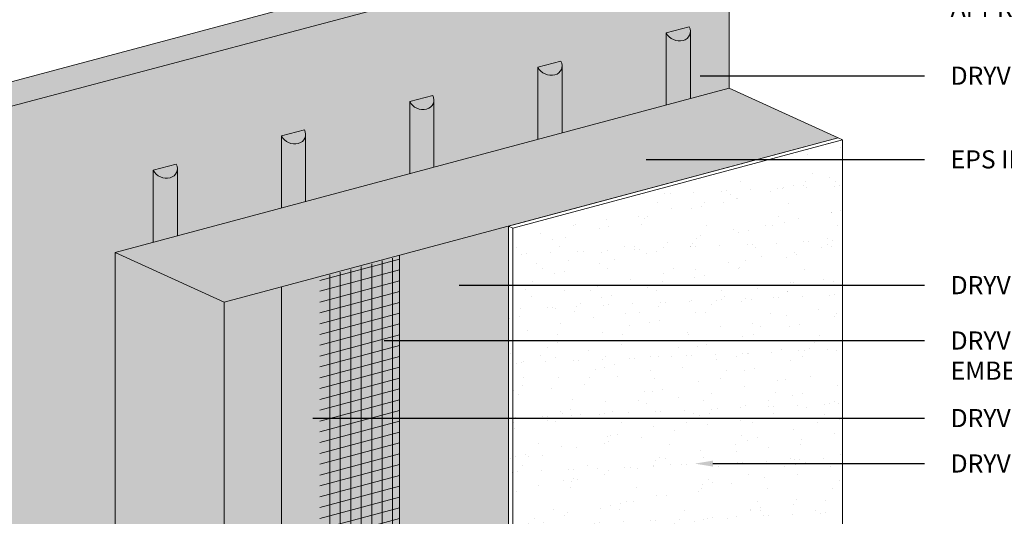
# Model space of a CAD drawing. Units: millimetres. Extents: x 0 to 88.3, y -32.3 to 10.6.
# Drawn here: x 2.6 to 6, y -15.2 to -13.5 of the extents above; entities that cross this region are included whole.
import ezdxf
from ezdxf import colors
from ezdxf.entities.mleader import LeaderData, LeaderLine
from ezdxf.math import Vec2, Vec3

# ---------------------------------------------------------------- set-up
doc = ezdxf.new("R2010")
doc.units = ezdxf.units.MM
doc.header["$MEASUREMENT"] = 0
for name, color, linetype, lineweight in [('ADHESIVE', 253, 'CONTINUOUS', 5), ('BASECOAT', 253, 'CONTINUOUS', 5), ('INSULATION', 40, 'CONTINUOUS', 5), ('MESH', 160, 'CONTINUOUS', 5)]:
    doc.layers.add(name, color=color, linetype=linetype, lineweight=lineweight)
doc.layers.add('FINISH', color=7, linetype='CONTINUOUS', lineweight=5, true_color=0xe2cc98)
doc.layers.add('SUBSTRATE', color=7, linetype='CONTINUOUS', lineweight=5, true_color=0xffff9e)
doc.styles.add('arial', font='arial.ttf', dxfattribs={"height": 0.12})

msp = doc.modelspace()

# ---------------------------------------------------------------- hatches: boundary and pattern name
at = {"layer": 'ADHESIVE'}
h = msp.add_hatch(color=256, dxfattribs=at)
h.dxf.hatch_style = 1
edge = h.paths.add_edge_path()
edge.add_ellipse((4.869502582095279, -13.50536100502318), major_axis=(-0.04095088010039077, 0.01866223153201941), ratio=0.8157311563518079, start_angle=45.30043254841115, end_angle=200.2888522322614)
edge.add_line((4.913191472466522, -13.51128210704626), (4.913191472466522, -13.51114534534908))
edge.add_ellipse((4.869502582095279, -13.50536100502318), major_axis=(-0.04095088010039077, 0.01866223153201941), ratio=0.8157311563518079, start_angle=200.4960726957807, end_angle=225.3004325479121)
edge.add_line((4.909127834238788, -13.4947434507116), (4.829877329951913, -13.51597855933516))
h.paths.add_polyline_path([(4.829877329951856, -13.76473027124016), (4.913191472466522, -13.74240631403527), (4.913191472466522, -13.5112821070462), (4.9131491157993, -13.51287416771618), (4.91302879795434, -13.51445280841984), (4.912830733842682, -13.51601520939861), (4.912555277245261, -13.51755857990115), (4.912202920181031, -13.51908016316836), (4.911774292028056, -13.52057724135723), (4.911270158399347, -13.52204714039572), (4.910691419775404, -13.52348723475888), (4.91003910989572, -13.52489495215881), (4.909314393912311, -13.52626777813906), (4.908518566308473, -13.5276032605661), (4.907653048586766, -13.52889901400919), (4.90671938672979, -13.53015272400129), (4.905719248438729, -13.53136215117306), (4.904654420154642, -13.53252513525293), (4.90352680386745, -13.53363959892571), (4.902338413718624, -13.53470355154302), (4.90109137240357, -13.53571509267906), (4.899787907379974, -13.53667241552511), (4.898430346889327, -13.53757381011679), (4.897021115798069, -13.5384176663885), (4.895562731266338, -13.53920247704919), (4.894057798251836, -13.53992684027476), (4.89250900485699, -13.54058946221193), (4.890919117527247, -13.54118915928936), (4.889290976109905, -13.54172486033173), (4.887627488781405, -13.54219560847301), (4.885931626852866, -13.5426005628657), (4.884206419462757, -13.5429390001827), (4.882454948166199, -13.54321031590925), (4.880680341430732, -13.54341402542287), (4.878885769048352, -13.54354976485881), (4.877074436473507, -13.54361729176012), (4.875249579097627, -13.54361648551064), (4.873414456470002, -13.54354734755049), (4.871572346475759, -13.54341000137349), (4.869726539480737, -13.54320469230655), (4.867880332454391, -13.54293178707151), (4.866037023080665, -13.54259177313006), (4.864199903867714, -13.54218525781308), (4.862372256266966, -13.54171296723579), (4.860557344811568, -13.5411757450008), (4.858758411285592, -13.54057455069126), (4.85697866893328, -13.53991045815686), (4.855221296719847, -13.5391846535957), (4.853489433653024, -13.53839843343555), (4.851786173176279, -13.53755320201819), (4.850114557643295, -13.53665046909089), (4.848477572883709, -13.53569184710985), (4.846878142869954, -13.53467904835988), (4.845319124494395, -13.53361388189609), (4.84380330246627, -13.53249825031246), (4.842333384337863, -13.53133414634343), (4.840911995668151, -13.53012364930456), (4.839541675333109, -13.52886892137844), (4.838224870990686, -13.52757220375257), (4.836963934708976, -13.52623581261627), (4.835761118764779, -13.52486213502337), (4.834618571620766, -13.52345362462858), (4.833538334087862, -13.52201279730474), (4.832522335679826, -13.52054222664906), (4.831572391167001, -13.51904453938599), (4.83069019733459, -13.51752241067561), (4.829877329951884, -13.51597855933511)])
h = msp.add_hatch(color=256, dxfattribs=at)
h.dxf.hatch_style = 1
edge = h.paths.add_edge_path()
edge.add_ellipse((3.985727334365507, -13.74216786894305), major_axis=(-0.04095088010039077, 0.01866223153201941), ratio=0.8157311563518079, start_angle=45.30043254841115, end_angle=200.2888522322614)
edge.add_line((4.029416224736778, -13.74808897096607), (4.029416224736778, -13.74795220926889))
edge.add_ellipse((3.985727334365507, -13.74216786894305), major_axis=(-0.04095088010039077, 0.01866223153201941), ratio=0.8157311563518079, start_angle=200.4960726957807, end_angle=225.3004325479121)
edge.add_line((4.025352586509015, -13.73155031463135), (3.94610208222214, -13.75278542325494))
edge = h.paths.add_edge_path()
edge.add_ellipse((4.427614958230393, -13.6237644369832), major_axis=(-0.04095088010039077, 0.01866223153201941), ratio=0.8157311563518079, start_angle=45.30043254841115, end_angle=200.2888522322614)
edge.add_line((4.471303848601664, -13.62968553900622), (4.471303848601664, -13.62954877730904))
edge.add_ellipse((4.427614958230393, -13.6237644369832), major_axis=(-0.04095088010039077, 0.01866223153201941), ratio=0.8157311563518079, start_angle=200.4960726957807, end_angle=225.3004325479121)
edge.add_line((4.46724021037393, -13.61314688267156), (4.387989706087055, -13.63438199129512))
h.paths.add_polyline_path([(4.387989706086969, -13.88313370320006), (4.471303848601664, -13.86080974599516), (4.471303848601664, -13.62968553900622), (4.471261491934413, -13.6312775996762), (4.471141174089482, -13.63285624037985), (4.470943109977824, -13.63441864135863), (4.470667653380403, -13.63596201186117), (4.470315296316173, -13.63748359512838), (4.46988666816317, -13.63898067331725), (4.469382534534489, -13.64045057235574), (4.468803795910546, -13.6418906667189), (4.468151486030862, -13.64329838411883), (4.467426770047453, -13.64467121009908), (4.466630942443615, -13.64600669252612), (4.465765424721909, -13.64730244596921), (4.464831762864904, -13.64855615596131), (4.463831624573871, -13.64976558313308), (4.462766796289785, -13.65092856721295), (4.461639180002592, -13.65204303088573), (4.460450789853766, -13.65310698350304), (4.459203748538712, -13.65411852463908), (4.457900283515116, -13.65507584748513), (4.456542723024469, -13.6559772420768), (4.455133491933211, -13.65682109834852), (4.45367510740148, -13.65760590900921), (4.452170174386978, -13.65833027223478), (4.450621380992132, -13.65899289417195), (4.449031493662389, -13.65959259124938), (4.447403352245047, -13.66012829229175), (4.445739864916547, -13.66059904043303), (4.444044002988008, -13.66100399482572), (4.442318795597899, -13.66134243214272), (4.440567324301341, -13.66161374786927), (4.438792717565875, -13.66181745738288), (4.436998145183495, -13.66195319681883), (4.435186812608649, -13.66202072372014), (4.433361955232741, -13.66201991747066), (4.431526832605144, -13.66195077951051), (4.429684722610901, -13.66181343333351), (4.42783891561588, -13.66160812426657), (4.425992708589533, -13.66133521903153), (4.424149399215779, -13.66099520509008), (4.422312280002856, -13.6605886897731), (4.420484632402079, -13.6601163991958), (4.41866972094671, -13.65957917696082), (4.416870787420706, -13.65897798265128), (4.415091045068422, -13.65831389011688), (4.413333672854989, -13.65758808555572), (4.411601809788166, -13.65680186539557), (4.409898549311421, -13.65595663397821), (4.408226933778408, -13.65505390105091), (4.406589949018851, -13.65409527906987), (4.404990519005096, -13.6530824803199), (4.403431500629509, -13.65201731385611), (4.401915678601384, -13.65090168227248), (4.400445760473005, -13.64973757830345), (4.399024371803293, -13.64852708126458), (4.397654051468251, -13.64727235333845), (4.396337247125828, -13.64597563571259), (4.395076310844118, -13.64463924457629), (4.393873494899921, -13.64326556698339), (4.392730947755908, -13.6418570565886), (4.391650710223004, -13.64041622926476), (4.390634711814968, -13.63894565860908), (4.389684767302143, -13.63744797134601), (4.388802573469732, -13.63592584263563), (4.387989706087026, -13.63438199129513)])
h.paths.add_polyline_path([(3.94610208222214, -14.00153713515998), (4.029416224736778, -13.97921317795509), (4.029416224736778, -13.74808897096607), (4.029373868069527, -13.74968103163605), (4.029253550224567, -13.7512596723397), (4.02905548611291, -13.75282207331847), (4.028780029515517, -13.75436544382102), (4.028427672451258, -13.75588702708822), (4.027999044298284, -13.7573841052771), (4.027494910669574, -13.75885400431558), (4.026916172045659, -13.76029409867875), (4.026263862165948, -13.76170181607867), (4.025539146182538, -13.76307464205893), (4.024743318578729, -13.76441012448597), (4.023877800857022, -13.76570587792905), (4.022944139000018, -13.76695958792115), (4.021944000708956, -13.76816901509293), (4.02087917242487, -13.7693319991728), (4.019751556137706, -13.77044646284557), (4.018563165988851, -13.77151041546289), (4.017316124673798, -13.77252195659893), (4.016012659650229, -13.77347927944497), (4.014655099159583, -13.77438067403665), (4.013245868068324, -13.77522453030837), (4.011787483536565, -13.77600934096906), (4.010282550522092, -13.77673370419463), (4.008733757127246, -13.7773963261318), (4.007143869797503, -13.77799602320923), (4.005515728380132, -13.7785317242516), (4.003852241051632, -13.77900247239288), (4.002156379123093, -13.77940742678557), (4.000431171732984, -13.77974586410257), (3.998679700436426, -13.78001717982912), (3.996905093700988, -13.78022088934273), (3.995110521318608, -13.78035662877868), (3.993299188743734, -13.78042415567998), (3.991474331367854, -13.78042334943051), (3.989639208740257, -13.78035421147036), (3.987797098745986, -13.78021686529336), (3.985951291750965, -13.78001155622642), (3.984105084724618, -13.77973865099138), (3.982261775350892, -13.77939863704993), (3.980424656137941, -13.77899212173294), (3.978597008537193, -13.77851983115565), (3.976782097081795, -13.77798260892067), (3.974983163555819, -13.77738141461113), (3.973203421203507, -13.77671732207672), (3.971446048990103, -13.77599151751557), (3.96971418592328, -13.77520529735542), (3.968010925446507, -13.77436006593806), (3.966339309913522, -13.77345733301076), (3.964702325153937, -13.77249871102972), (3.96310289514021, -13.77148591227975), (3.961543876764622, -13.77042074581596), (3.960028054736497, -13.76930511423233), (3.95855813660809, -13.7681410102633), (3.957136747938407, -13.76693051322443), (3.955766427603336, -13.7656757852983), (3.954449623260942, -13.76437906767244), (3.953188686979203, -13.76304267653613), (3.951985871035006, -13.76166899894324), (3.950843323891021, -13.76026048854844), (3.949763086358089, -13.75881966122461), (3.948747087950082, -13.75734909056893), (3.947797143437256, -13.75585140330586), (3.946914949604817, -13.75432927459548), (3.94610208222214, -13.75278542325498)])
h = msp.add_hatch(color=256, dxfattribs=at)
h.dxf.hatch_style = 1
edge = h.paths.add_edge_path()
edge.add_ellipse((3.101952086635677, -13.97897473286274), major_axis=(-0.04095088010039077, 0.01866223153201941), ratio=0.8157311563518079, start_angle=45.30043254841115, end_angle=200.2888522322614)
edge.add_line((3.14564097700692, -13.98489583488577), (3.14564097700692, -13.98475907318859))
edge.add_ellipse((3.101952086635677, -13.97897473286274), major_axis=(-0.04095088010039077, 0.01866223153201941), ratio=0.8157311563518079, start_angle=200.4960726957807, end_angle=225.3004325479121)
edge.add_line((3.141577338779157, -13.96835717855105), (3.062326834492282, -13.98959228717463))
edge = h.paths.add_edge_path()
edge.add_ellipse((3.543839710500563, -13.86057130090289), major_axis=(-0.04095088010039077, 0.01866223153201941), ratio=0.8157311563518079, start_angle=45.30043254841115, end_angle=200.2888522322614)
edge.add_line((3.587528600871835, -13.86649240292592), (3.587528600871835, -13.86635564122874))
edge.add_ellipse((3.543839710500563, -13.86057130090289), major_axis=(-0.04095088010039077, 0.01866223153201941), ratio=0.8157311563518079, start_angle=200.4960726957807, end_angle=225.3004325479121)
edge.add_line((3.583464962644072, -13.84995374659126), (3.504214458357197, -13.87118885521481))
h.paths.add_polyline_path([(3.50421445835714, -14.11994056711989), (3.587528600871835, -14.09761660991498), (3.587528600871835, -13.86649240292592), (3.587486244204584, -13.8680844635959), (3.587365926359624, -13.86966310429955), (3.587167862247995, -13.87122550527832), (3.586892405650573, -13.87276887578087), (3.586540048586343, -13.87429045904807), (3.58611142043334, -13.87578753723695), (3.585607286804631, -13.87725743627543), (3.585028548180716, -13.87869753063859), (3.584376238301033, -13.88010524803852), (3.583651522317595, -13.88147807401878), (3.582855694713786, -13.88281355644581), (3.581990176992079, -13.8841093098889), (3.581056515135074, -13.885363019881), (3.580056376844013, -13.88657244705277), (3.578991548559955, -13.88773543113264), (3.577863932272763, -13.88884989480542), (3.576675542123937, -13.88991384742274), (3.575428500808854, -13.89092538855877), (3.574125035785286, -13.89188271140482), (3.57276747529464, -13.8927841059965), (3.571358244203381, -13.89362796226822), (3.569899859671651, -13.89441277292891), (3.568394926657149, -13.89513713615448), (3.566846133262302, -13.89579975809164), (3.565256245932559, -13.89639945516908), (3.563628104515217, -13.89693515621144), (3.561964617186689, -13.89740590435273), (3.560268755258178, -13.89781085874542), (3.558543547868069, -13.89814929606242), (3.556792076571483, -13.89842061178897), (3.555017469836045, -13.89862432130258), (3.553222897453665, -13.89876006073853), (3.551411564878819, -13.89882758763983), (3.549586707502911, -13.89882678139036), (3.547751584875314, -13.8987576434302), (3.545909474881071, -13.89862029725321), (3.54406366788605, -13.89841498818626), (3.542217460859703, -13.89814208295123), (3.540374151485949, -13.89780206900977), (3.538537032273027, -13.89739555369279), (3.53670938467225, -13.8969232631155), (3.53489447321688, -13.89638604088052), (3.533095539690876, -13.89578484657098), (3.531315797338593, -13.89512075403657), (3.52955842512516, -13.89439494947542), (3.527826562058337, -13.89360872931526), (3.526123301581563, -13.89276349789791), (3.524451686048579, -13.89186076497061), (3.522814701288993, -13.89090214298956), (3.521215271275267, -13.8898893442396), (3.519656252899679, -13.88882417777581), (3.518140430871554, -13.88770854619218), (3.516670512743175, -13.88654444222314), (3.515249124073463, -13.88533394518427), (3.513878803738422, -13.88407921725815), (3.512561999395999, -13.88278249963229), (3.51130106311426, -13.88144610849598), (3.510098247170063, -13.88007243090309), (3.508955700026078, -13.87866392050829), (3.507875462493146, -13.87722309318446), (3.506859464085139, -13.87575252252877), (3.505909519572313, -13.87425483526571), (3.505027325739874, -13.87273270655533), (3.504214458357197, -13.87118885521483)])
h.paths.add_polyline_path([(3.062326834492282, -14.23834399907981), (3.14564097700692, -14.21602004187489), (3.14564097700692, -13.98489583488577), (3.145598620339698, -13.98648789555574), (3.145478302494737, -13.9880665362594), (3.14528023838308, -13.98962893723817), (3.145004781785659, -13.99117230774072), (3.144652424721428, -13.99269389100792), (3.144223796568454, -13.9941909691968), (3.143719662939745, -13.99566086823528), (3.143140924315801, -13.99710096259844), (3.142488614436118, -13.99850867999837), (3.141763898452709, -13.99988150597862), (3.140968070848871, -14.00121698840566), (3.140102553127164, -14.00251274184875), (3.139168891270188, -14.00376645184085), (3.138168752979126, -14.00497587901262), (3.13710392469504, -14.00613886309249), (3.135976308407848, -14.00725332676527), (3.134787918259022, -14.00831727938258), (3.133540876943968, -14.00932882051862), (3.132237411920372, -14.01028614336467), (3.130879851429725, -14.01118753795635), (3.129470620338466, -14.01203139422806), (3.128012235806736, -14.01281620488875), (3.126507302792234, -14.01354056811433), (3.124958509397388, -14.01420319005149), (3.123368622067645, -14.01480288712893), (3.121740480650303, -14.01533858817129), (3.120076993321803, -14.01580933631258), (3.118381131393264, -14.01621429070527), (3.116655924003155, -14.01655272802227), (3.114904452706597, -14.01682404374882), (3.11312984597113, -14.01702775326243), (3.11133527358875, -14.01716349269838), (3.109523941013904, -14.01723101959968), (3.107699083638025, -14.01723021335021), (3.1058639610104, -14.01716107539005), (3.104021851016157, -14.01702372921305), (3.102176044021135, -14.01681842014611), (3.100329836994788, -14.01654551491108), (3.098486527621063, -14.01620550096962), (3.096649408408112, -14.01579898565264), (3.094821760807363, -14.01532669507535), (3.093006849351966, -14.01478947284037), (3.09120791582599, -14.01418827853083), (3.089428173473678, -14.01352418599642), (3.087670801260245, -14.01279838143526), (3.085938938193422, -14.01201216127511), (3.084235677716677, -14.01116692985775), (3.082564062183692, -14.01026419693045), (3.080927077424107, -14.00930557494941), (3.079327647410352, -14.00829277619944), (3.077768629034793, -14.00722760973565), (3.076252807006668, -14.00611197815202), (3.074782888878261, -14.00494787418299), (3.073361500208549, -14.00373737714412), (3.071991179873507, -14.002482649218), (3.070674375531084, -14.00118593159214), (3.069413439249374, -13.99984954045583), (3.068210623305177, -13.99847586286294), (3.067068076161164, -13.99706735246814), (3.06598783862826, -13.99562652514431), (3.064971840220224, -13.99415595448862), (3.064021895707398, -13.99265826722555), (3.063139701874988, -13.99113613851518), (3.062326834492282, -13.98959228717468)])
at = {"layer": 'BASECOAT'}
msp.add_hatch(color=256, dxfattribs=at).paths.add_polyline_path([(4.286066236958575, -14.18218787538256), (3.50421445835714, -14.39168442805964), (3.50421445835714, -16.22418958271087), (3.306874672224993, -16.27706661903946), (2.931367493891926, -16.10593960328689), (2.931367493892267, -15.69813648351351), (2.899608123176719, -15.68366302828725), (2.89960812317635, -16.13178609765695), (3.306874672225163, -16.31738656863627), (4.286066236958604, -16.05501297963011)])
at = {"layer": 'FINISH'}
h = msp.add_hatch(dxfattribs=at)
h.set_pattern_fill('AR-SAND,_O', scale=0.07, angle=45)
h.set_pattern_definition([(82.50000000000001, (1.4210854715202e-14, -21.54038922296833), (-0.09849092287367502, 0.09225489857721271), [0, -0.1063999999999999, 0, -0.1189999999999999, 0, -0.1137499999999999]), (52.49999999999999, (1.4210854715202e-14, -21.54038922296833), (-0.05208962575194605, 0.2272885810792575), [0, -0.0574, 0, -0.09590000000000001, 0, -0.03675]), (12.5, (-0.06088189386015586, -21.60127111682849), (0.1538620491023208, 0.1544222668206728), [0, -0.035, 0, -0.126, 0, -0.1645]), (2.499999999999997, (-0.06088189386015586, -21.60127111682849), (0.1053529514486133, 0.1922383995591572), [0, -0.0175, 0, -0.0826, 0, -0.09450000000000001])])
h.paths.add_polyline_path([(5.422281909038205, -13.87773980362089), (4.286066236958575, -14.1821878753825), (4.286066236958604, -16.07975359904946), (4.301176410643151, -16.08663964299045), (5.437392082723292, -15.78219157122878), (5.437392082723093, -13.88462584756165)])
at = {"layer": 'INSULATION'}
h = msp.add_hatch(dxfattribs=at)
h.set_pattern_fill('HONEY', color=256, scale=0.2882468904110496, style=0)
h.set_pattern_definition([(0, (-47.30256767376932, -165.5825095420793), (0.05404629195207179, 0.03120364107087317), [0.0360308613013812, -0.07206172260276239]), (120, (-47.30256767376932, -165.5825095420793), (-0.05404629183398352, 0.03120364127540805), [0.03603086130138109, -0.07206172260276218]), (59.99999999999999, (-47.30256767376932, -165.5825095420793), (1.180882775211717e-10, 0.06240728234628122), [-0.07206172260276239, 0.0360308613013812])])
h.paths.add_polyline_path([(5.422281909038347, -13.87773980362106), (3.306874672225163, -14.44456146438806), (3.306874672225163, -16.27706661903946), (3.50421445835714, -16.22418958271087), (3.50421445835714, -14.39168442805964)])
h.paths.add_polyline_path([(3.306874672225163, -14.44456146438806), (2.931367493891926, -14.27343444863498), (2.931367493891926, -16.10593960328635), (3.306874672225163, -16.27706661903946)])
h.paths.add_polyline_path([(5.422281909038347, -13.87773980362106), (5.046774730705366, -13.70661278786786), (2.931367493891926, -14.27343444863498), (3.306874672225163, -14.44456146438806)])
at = {"layer": 'MESH'}
h = msp.add_hatch(dxfattribs=at)
h.set_pattern_fill('ANSI31', color=256, scale=0.2882468904110496, angle=45, style=0)
h.set_pattern_definition([(90, (-60.03163620648277, -150.57162863273), (-0.0360308613013812, 8.000458362773787e-18), [])])
h.paths.add_polyline_path([(3.910688408986502, -16.13660742664807), (3.910688408986502, -14.28660209206031), (3.636188899004324, -14.35989034758689), (3.636447809195502, -16.2089177379396)])
h = msp.add_hatch(dxfattribs=at)
h.set_pattern_fill('ANSI31', color=256, scale=0.2882468904110496, angle=329.9999999999999, style=0)
h.set_pattern_definition([(14.99999999999995, (-60.03163620648277, -150.57162863273), (-0.009325473116244827, 0.03480313947444345), [])])
h.paths.add_polyline_path([(3.910688408986502, -16.13660742664807), (3.910688408986502, -14.28660209206031), (3.636188899004324, -14.35989034758689), (3.636447809195502, -16.2089177379396)])
at = {"layer": 'SUBSTRATE'}
h = msp.add_hatch(color=256, dxfattribs=at)
h.dxf.hatch_style = 1
h.paths.add_polyline_path([(2.931367493891926, -14.27343444863498), (1.518259054866476, -13.96629158089459), (1.518259054866505, -16.23813657850197), (1.632777544003105, -16.29032521410015), (2.899608123176719, -15.95408490194119), (2.899608123176748, -15.68366302828725), (2.931367493892267, -15.69813648351351)])
h.paths.add_polyline_path([(5.046774730705366, -13.70661278786786), (5.046774730705366, -13.1109819305304), (4.908349214355198, -13.05957611201386), (1.518259054866363, -13.96629158089451), (2.931367493891756, -14.27343444863489)])

# ---------------------------------------------------------------- linework, layer by layer
at = {"layer": 'ADHESIVE', "color": 7}
for p, q in [((4.829877329951827, -13.51597855933504), (4.909127834238674, -13.49474345071148)), ((4.829877329951827, -13.51597855933504), (4.909127834238674, -13.49474345071148)), ((4.829877329951827, -13.51597855933515), (4.909127834238674, -13.4947434507116)), ((4.829877329951827, -13.51597855933515), (4.909127834238674, -13.4947434507116)), ((4.829877329951827, -13.51597855933515), (4.829877329951827, -13.76473027124017)), ((4.913191472466522, -13.51114534542675), (4.913191472466522, -13.74240631403526)), ((4.387989706086941, -13.63438199129494), (4.467240210373788, -13.61314688267139)), ((4.387989706086941, -13.63438199129489), (4.467240210373788, -13.61314688267133)), ((4.387989706086941, -13.63438199129506), (4.467240210373788, -13.6131468826715)), ((4.387989706086941, -13.63438199129506), (4.467240210373788, -13.6131468826715)), ((4.387989706086941, -13.63438199129506), (4.387989706086941, -13.88313370320009)), ((4.471303848601636, -13.62954877738672), (4.471303848601636, -13.86080974599518)), ((3.946102082222026, -13.75278542325479), (4.025352586508902, -13.73155031463124)), ((3.946102082222026, -13.75278542325479), (4.025352586508902, -13.73155031463124)), ((3.946102082222026, -13.75278542325496), (4.025352586508902, -13.73155031463141)), ((3.946102082222026, -13.75278542325496), (4.025352586508902, -13.73155031463141)), ((3.946102082222026, -13.75278542325496), (3.946102082222026, -14.00153713515999)), ((4.029416224736721, -13.74795220934656), (4.029416224736721, -13.97921317795509)), ((3.50421445835714, -13.87118885521475), (3.583464962643987, -13.8499537465912)), ((3.50421445835714, -13.87118885521475), (3.583464962643987, -13.84995374659114)), ((3.50421445835714, -13.87118885521487), (3.583464962643987, -13.84995374659131)), ((3.50421445835714, -13.87118885521487), (3.583464962643987, -13.84995374659131)), ((3.50421445835714, -13.87118885521487), (3.50421445835714, -14.1199405671199)), ((3.587528600871835, -13.86635564130647), (3.587528600871835, -14.09761660991499)), ((3.062326834492225, -13.98959228717466), (3.141577338779101, -13.9683571785511)), ((3.062326834492225, -13.98959228717466), (3.141577338779101, -13.9683571785511)), ((3.062326834492225, -13.98959228717466), (3.062326834492225, -14.2383439990798)), ((3.06232683449231, -13.98959228717466), (3.06232683449231, -14.23834399907979)), ((3.14564097700692, -13.98475907326626), (3.14564097700692, -14.2160200418749))]:
    msp.add_line(p, q, dxfattribs=at)
for centre in [(4.869502582095251, -13.50536100502318), (4.427614958230365, -13.62376443698319), (3.98572733436545, -13.74216786894304), (3.543839710500563, -13.86057130090295), (3.101952086635649, -13.97897473286274)]:
    msp.add_ellipse(centre, major_axis=(-0.04095088010039076, 0.0186622315320194), ratio=0.815731156351808, start_param=0.7906417005473801, end_param=3.932234354128464, dxfattribs=at)
at = {"layer": 'BASECOAT', "color": 7}
for p, q in [((3.910688408986502, -14.28277006124402), (3.910688408986502, -16.15559516549197)), ((3.50421445835714, -14.39168442805963), (3.50421445835714, -16.22418958271086))]:
    msp.add_line(p, q, dxfattribs=at)
at = {"layer": 'FINISH', "color": 7}
for p, q in [((5.437392082722781, -13.88462584756188), (5.422281909038205, -13.87773980362088)), ((5.437392082723093, -13.88462584756182), (5.437392082723292, -15.78219157122878)), ((4.286066236958575, -14.18218787538255), (4.286066236958007, -16.0797535990492)), ((4.301176410643123, -14.18907391932355), (4.286066236958575, -14.18218787538255)), ((4.301176410642952, -14.18907391932366), (4.301176410643151, -16.08663964299045))]:
    msp.add_line(p, q, dxfattribs=at)
for points in [[(4.286066236958575, -14.1821878753825), (5.422281909038205, -13.87773980362088)], [(4.301176410642952, -14.1890739193236), (5.437392082723093, -13.88462584756165)]]:
    msp.add_lwpolyline(points, dxfattribs=at)
at = {"layer": 'INSULATION', "color": 7}
for p, q in [((2.931367493891926, -14.27343444863497), (2.931367493891926, -16.10593960328634)), ((3.306874672225163, -14.44456146438806), (3.306874672225163, -16.27706661903946))]:
    msp.add_line(p, q, dxfattribs=at)
msp.add_lwpolyline([(3.306874672225163, -14.44456146438806), (5.422281909038347, -13.87773980362094), (5.046774730705366, -13.70661278786785), (2.931367493891926, -14.27343444863497)], close=True, dxfattribs=at)
at = {"layer": 'SUBSTRATE', "color": 7}
msp.add_lwpolyline([(1.632777544003105, -16.29032521410015), (1.632777544003076, -14.01848021649266), (1.632777544003076, -14.01848021649266), (5.046774730705366, -13.1109819305304), (4.908349214355198, -13.05957611201386), (1.518259054866476, -13.96629158089459), (1.518259054866476, -16.23813657850197)], close=True, dxfattribs=at)
msp.add_lwpolyline([(5.046774730705366, -13.70661278786785), (5.046774730705366, -13.70661278786785), (5.046774730705366, -13.70661278786785), (5.046774730705366, -13.70661278786785), (5.046774730705366, -13.1109819305304), (5.046774730705366, -13.1109819305304), (5.046774730705366, -13.1109819305304)], dxfattribs=at)

# ---------------------------------------------------------------- leaders
at = {"layer": 'ADHESIVE', "color": 7}
ml = msp.add_multileader_mtext('Standard', dxfattribs=at)
ml.set_content('DRYVIT ADHESIVE', color=7, style='arial')
ml.set_leader_properties()
ml.build(insert=Vec2(0, 0))
ml.multileader.update_dxf_attribs({"dogleg_length": 0.125, "arrow_head_size": 0.0625})
ctx = ml.context
ctx.base_point, ctx.char_height, ctx.arrow_head_size, ctx.landing_gap_size, ctx.plane_origin = Vec3(5.7199577997646, -13.66401502557268), 0.0625, 0.0625, 0.09, Vec3(5.053769387531318, -12.47549312754048)
notes = []
notes.append((ctx, [(1, (1, 1, 0), (5.5949577997646, -13.66401502557268), (1, 0), 0.125, [(0, [(4.884103652539366, -13.66401502557268)], 0, [])])]))
ctx.mtext.insert, ctx.mtext.width, ctx.mtext.flow_direction = Vec3(5.809957799764575, -13.6322321128851), 1.582365784532612, 5
at = {"layer": 'BASECOAT', "color": 7}
ml = msp.add_multileader_mtext('Standard', dxfattribs=at)
ml.set_content('DRYVIT BASE COAT', color=7, style='arial')
ml.set_leader_properties()
ml.build(insert=Vec2(0, 0))
ml.multileader.update_dxf_attribs({"text_right_attachment_type": 6, "dogleg_length": 0.125, "arrow_head_size": 0.0625})
ctx = ml.context
ctx.base_point, ctx.char_height, ctx.arrow_head_size, ctx.landing_gap_size, ctx.plane_origin = Vec3(5.719957799764543, -14.38638126225439), 0.0625, 0.0625, 0.09, Vec3(5.290959798711938, -13.81773934168888)
ctx.right_attachment = 6
notes.append((ctx, [(0, (1, 1, 0), (5.594957799764543, -14.38638126225439), (1, 0), 0.125, [(0, [(4.054487178117157, -14.38638126225439)], 0, [])])]))
ctx.mtext.insert, ctx.mtext.flow_direction = Vec3(5.809957799764547, -14.3545983495668), 5
ml = msp.add_multileader_mtext('Standard', dxfattribs=at)
ml.set_content('DRYVIT BASE COAT', color=7, style='arial')
ml.set_leader_properties()
ml.build(insert=Vec2(0, 0))
ml.multileader.update_dxf_attribs({"text_right_attachment_type": 6, "dogleg_length": 0.125, "arrow_head_size": 0.0625})
ctx = ml.context
ctx.base_point, ctx.char_height, ctx.arrow_head_size, ctx.landing_gap_size, ctx.plane_origin = Vec3(5.719957799764543, -14.84499022721383), 0.0625, 0.0625, 0.09, Vec3(5.290959798711938, -14.27634830664832)
ctx.right_attachment = 6
notes.append((ctx, [(0, (1, 1, 0), (5.594957799764543, -14.84499022721383), (1, 0), 0.125, [(0, [(3.550333702047524, -14.84499022721383)], 0, [])])]))
ctx.mtext.insert, ctx.mtext.flow_direction = Vec3(5.809957799764547, -14.81320731452624), 5
at = {"layer": 'FINISH', "color": 7}
ml = msp.add_multileader_mtext('Standard', dxfattribs=at)
ml.set_content('DRYVIT FINISH', color=7, style='arial')
ml.set_leader_properties()
ml.build(insert=Vec2(0, 0))
ml.multileader.update_dxf_attribs({"text_right_attachment_type": 6, "dogleg_length": 0.125, "arrow_head_size": 0.0625})
ctx = ml.context
ctx.base_point, ctx.char_height, ctx.arrow_head_size, ctx.landing_gap_size, ctx.plane_origin = Vec3(5.719957799764572, -15.00150653416162), 0.0625, 0.0625, 0.09, Vec3(5.295007095019642, -14.31100969828164)
ctx.right_attachment = 6
notes.append((ctx, [(0, (1, 1, 0), (5.594957799764572, -15.00150653416162), (1, 0), 0.125, [(0, [(4.928475759140511, -15.00150653416161)], 0, [])])]))
ctx.mtext.insert, ctx.mtext.flow_direction = Vec3(5.809957799764575, -14.96972362147404), 5
at = {"layer": 'INSULATION', "color": 7}
ml = msp.add_multileader_mtext('Standard', dxfattribs=at)
ml.set_content('EPS INSULATION BOARD', color=7, style='arial')
ml.set_leader_properties()
ml.build(insert=Vec2(0, 0))
ml.multileader.update_dxf_attribs({"text_right_attachment_type": 6, "dogleg_length": 0.125, "arrow_head_size": 0.0625})
ctx = ml.context
ctx.base_point, ctx.char_height, ctx.arrow_head_size, ctx.landing_gap_size, ctx.plane_origin = Vec3(5.719957799764572, -13.9526529219404), 0.0625, 0.0625, 0.09, Vec3(5.406456077551539, -14.2115864438941)
ctx.right_attachment = 6
notes.append((ctx, [(0, (1, 1, 0), (5.594957799764572, -13.9526529219404), (1, 0), 0.125, [(0, [(4.697792317478545, -13.9526529219404)], 0, [])])]))
ctx.mtext.insert, ctx.mtext.flow_direction = Vec3(5.809957799764575, -13.92087000925281), 5
at = {"layer": 'MESH', "color": 7}
ml = msp.add_multileader_mtext('Standard', dxfattribs=at)
ml.set_content('DRYVIT REINFORCING MESH EMBEDDED IN DRYVIT BASE COAT', color=7, style='arial')
ml.set_leader_properties()
ml.build(insert=Vec2(0, 0))
ml.multileader.update_dxf_attribs({"text_right_attachment_type": 6, "dogleg_length": 0.125, "arrow_head_size": 0.0625})
ctx = ml.context
ctx.base_point, ctx.char_height, ctx.arrow_head_size, ctx.landing_gap_size, ctx.plane_origin = Vec3(5.719957799764629, -14.57733462577653), 0.0625, 0.0625, 0.09, Vec3(5.196312560818242, -13.30890949464392)
ctx.right_attachment = 6
notes.append((ctx, [(0, (1, 1, 0), (5.594957799764629, -14.57733462577653), (1, 0), 0.125, [(0, [(3.795586457389973, -14.57733462577655)], 0, [])])]))
ctx.mtext.insert, ctx.mtext.width, ctx.mtext.flow_direction = Vec3(5.809957799764632, -14.54555171308894), 1.539867512955951, 5
at = {"layer": 'SUBSTRATE', "color": 7}
ml = msp.add_multileader_mtext('Standard', dxfattribs=at)
ml.set_content('APPROVED SUBSTRATE', color=7, style='arial')
ml.set_leader_properties()
ml.build(insert=Vec2(0, 0))
ml.multileader.update_dxf_attribs({"dogleg_length": 0.125, "arrow_head_size": 0.0625})
ctx = ml.context
ctx.base_point, ctx.char_height, ctx.arrow_head_size, ctx.landing_gap_size, ctx.plane_origin = Vec3(5.7199577997646, -13.43004270281113), 0.0625, 0.0625, 0.09, Vec3(2.667563883233115, -13.27364283996225)
notes.append((ctx, [(1, (1, 1, 0), (5.5949577997646, -13.43004270281113), (1, 0), 0.125, [(0, [(4.710684377881435, -13.43004270281113)], 0, [])])]))
ctx.mtext.insert, ctx.mtext.flow_direction = Vec3(5.809957799764575, -13.39825979012354), 5
for ctx, leaders in notes:
    for number, flags, end, landing, length, lines in leaders:
        leader = LeaderData()
        leader.index, (leader.has_last_leader_line, leader.has_dogleg_vector, leader.attachment_direction) = number, flags
        leader.last_leader_point, leader.dogleg_vector, leader.dogleg_length = Vec3(end), Vec3(landing), length
        for number, points, colour, breaks in lines:
            line = LeaderLine()
            line.index, line.vertices, line.color, line.breaks = number, Vec3.list(points), colors.encode_raw_color(colour), breaks
            leader.lines.append(line)
        ctx.leaders.append(leader)

doc.saveas('drawing.dxf')
